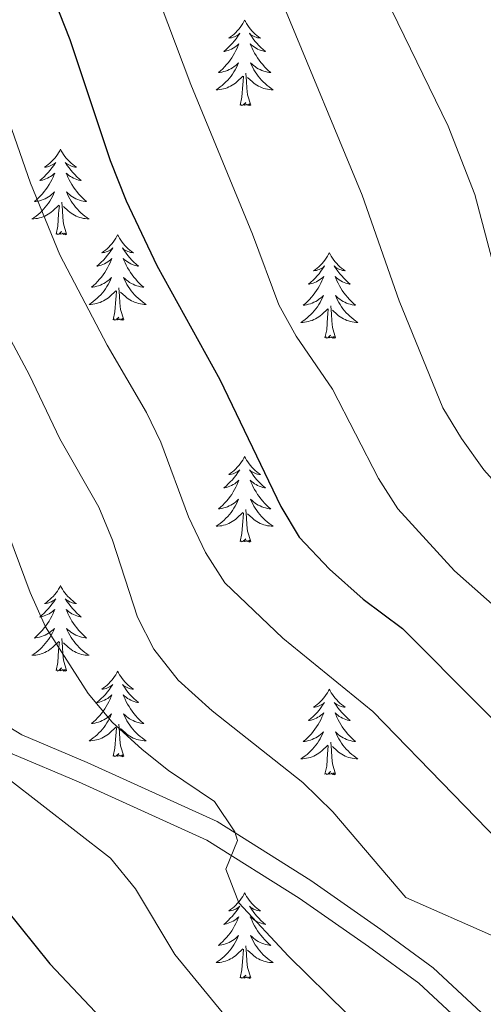
# Model space of a CAD drawing. Units: metres. Extents: x 624191 to 628699, y 703907 to 706957.
# Drawn here: x 625954 to 626019, y 704723 to 704860 of the extents above; entities that cross this region are included whole.
import ezdxf

# ---------------------------------------------------------------- set-up
doc = ezdxf.new("R2010")
doc.units = ezdxf.units.M
doc.header["$MEASUREMENT"] = 0
doc.linetypes.add('DGN Style 3', pattern=[78.89798, 56.3557, -22.54228])
for name, color, linetype, lineweight in [('Carátula', 7, 'Continuous', 0), ('Elementos auxiliares', 7, 'Continuous', 0), ('Entidades rústicas y varios', 7, 'Continuous', 0), ('Relieve y altimetría', 7, 'Continuous', 0), ('Viales y ferrocarril', 7, 'Continuous', 0)]:
    doc.layers.add(name, color=color, linetype=linetype, lineweight=lineweight)

msp = doc.modelspace()

# ---------------------------------------------------------------- linework, layer by layer
at = {"layer": 'Carátula', "color": 7, "linetype": 'Continuous', "lineweight": 0}
msp.add_3dface([(624244.935, 703906.748), (628699.193, 703987.771), (628645.177, 706957.292), (624190.919, 706876.268)], dxfattribs=at)
at = {"layer": 'Elementos auxiliares', "color": 250, "linetype": 'Continuous', "lineweight": 0}
msp.add_3dface([(625068.43, 706629.73), (628492.24, 706692.04), (628534.9, 704378.77), (625109.95, 704316.47)], dxfattribs=at)
at = {"layer": 'Entidades rústicas y varios', "color": 92, "linetype": 'Continuous', "lineweight": 0, "flags": 128}
for points in [[(625985.836, 704860.012), (625985.725, 704859.793), (625985.57, 704859.518), (625985.402, 704859.252), (625985.22, 704858.995), (625985.026, 704858.747), (625984.819, 704858.509), (625984.6, 704858.283), (625984.37, 704858.067), (625984.13, 704857.864), (625983.879, 704857.673), (625983.619, 704857.495), (625983.818, 704857.518), (625984.021, 704857.556), (625984.22, 704857.611), (625984.415, 704857.68), (625984.604, 704857.765), (625984.785, 704857.864), (625984.959, 704857.976), (625985.164, 704858.167), (625985.123, 704858.102), (625984.893, 704857.757), (625984.65, 704857.421), (625984.394, 704857.095), (625984.126, 704856.779), (625983.846, 704856.474), (625983.554, 704856.18), (625983.251, 704855.897), (625982.938, 704855.626), (625983.062, 704855.649), (625983.308, 704855.707), (625983.55, 704855.78), (625983.786, 704855.868), (625984.017, 704855.971), (625984.24, 704856.089), (625984.456, 704856.22), (625984.663, 704856.365), (625984.86, 704856.522), (625985.047, 704856.692), (625984.959, 704856.47), (625984.803, 704856.109), (625984.632, 704855.755), (625984.447, 704855.408), (625984.247, 704855.068), (625984.035, 704854.737), (625983.808, 704854.415), (625983.569, 704854.103), (625983.318, 704853.8), (625983.054, 704853.508), (625982.779, 704853.227), (625982.492, 704852.957), (625982.195, 704852.699), (625982.391, 704852.724), (625982.658, 704852.771), (625982.921, 704852.834), (625983.18, 704852.913), (625983.435, 704853.007), (625983.683, 704853.115), (625983.924, 704853.238), (625984.158, 704853.376), (625984.383, 704853.526), (625984.599, 704853.69), (625984.805, 704853.866), (625985, 704854.054), (625984.859, 704853.727), (625984.704, 704853.406), (625984.535, 704853.092), (625984.352, 704852.787), (625984.155, 704852.49), (625983.945, 704852.202), (625983.722, 704851.924), (625983.487, 704851.656), (625983.241, 704851.398), (625982.983, 704851.153), (625982.714, 704850.919), (625982.435, 704850.697), (625982.146, 704850.488), (625981.856, 704850.297), (625982.121, 704850.306), (625982.384, 704850.331), (625982.646, 704850.372), (625982.905, 704850.429), (625983.16, 704850.501), (625983.41, 704850.588), (625983.654, 704850.691), (625983.892, 704850.807), (625984.122, 704850.938), (625984.344, 704851.083), (625984.557, 704851.241), (625984.76, 704851.411), (625985.608, 704852.21)], [(625985.836, 704860.012), (625985.947, 704859.793), (625986.102, 704859.518), (625986.27, 704859.252), (625986.452, 704858.995), (625986.646, 704858.747), (625986.853, 704858.509), (625987.072, 704858.283), (625987.302, 704858.067), (625987.542, 704857.864), (625987.793, 704857.673), (625988.053, 704857.495), (625987.854, 704857.518), (625987.651, 704857.556), (625987.452, 704857.611), (625987.257, 704857.68), (625987.068, 704857.765), (625986.887, 704857.864), (625986.713, 704857.976), (625986.508, 704858.167), (625986.549, 704858.102), (625986.779, 704857.757), (625987.022, 704857.421), (625987.278, 704857.095), (625987.546, 704856.779), (625987.826, 704856.474), (625988.118, 704856.18), (625988.421, 704855.897), (625988.734, 704855.626), (625988.61, 704855.649), (625988.364, 704855.707), (625988.122, 704855.78), (625987.886, 704855.868), (625987.655, 704855.971), (625987.432, 704856.089), (625987.216, 704856.22), (625987.009, 704856.365), (625986.812, 704856.522), (625986.625, 704856.692), (625986.713, 704856.47), (625986.869, 704856.109), (625987.04, 704855.755), (625987.225, 704855.408), (625987.425, 704855.068), (625987.637, 704854.737), (625987.864, 704854.415), (625988.103, 704854.103), (625988.354, 704853.8), (625988.618, 704853.508), (625988.893, 704853.227), (625989.18, 704852.957), (625989.477, 704852.699), (625989.281, 704852.724), (625989.014, 704852.771), (625988.751, 704852.834), (625988.492, 704852.913), (625988.237, 704853.007), (625987.989, 704853.115), (625987.748, 704853.238), (625987.514, 704853.376), (625987.289, 704853.526), (625987.073, 704853.69), (625986.867, 704853.866), (625986.672, 704854.054), (625986.813, 704853.727), (625986.968, 704853.406), (625987.137, 704853.092), (625987.32, 704852.787), (625987.517, 704852.49), (625987.727, 704852.202), (625987.95, 704851.924), (625988.185, 704851.656), (625988.431, 704851.398), (625988.689, 704851.153), (625988.958, 704850.919), (625989.237, 704850.697), (625989.526, 704850.488), (625989.816, 704850.297), (625989.551, 704850.306), (625989.288, 704850.331), (625989.026, 704850.372), (625988.767, 704850.429), (625988.512, 704850.501), (625988.262, 704850.588), (625988.018, 704850.691), (625987.78, 704850.807), (625987.55, 704850.938), (625987.328, 704851.083), (625987.115, 704851.241), (625986.912, 704851.411), (625986.254, 704852.031)], [(625985.217, 704848.161), (625985.462, 704849.279), (625985.575, 704851.021), (625985.623, 704851.454), (625985.686, 704852.177)], [(625986.687, 704848.161), (625986.258, 704849.601), (625986.167, 704850.505), (625986.121, 704851.454), (625986.019, 704852.618)], [(625986.687, 704848.161), (625986.513, 704848.093), (625986.494, 704848.332), (625986.304, 704848.11), (625986.183, 704848.313), (625986.062, 704848.205), (625985.792, 704848.151), (625985.988, 704848.544), (625985.603, 704848.164), (625985.415, 704848.11), (625985.374, 704848.272), (625985.217, 704848.161)], [(625960.178, 704842.026), (625960.067, 704841.807), (625959.912, 704841.532), (625959.744, 704841.266), (625959.562, 704841.009), (625959.368, 704840.761), (625959.161, 704840.523), (625958.942, 704840.297), (625958.712, 704840.081), (625958.472, 704839.878), (625958.221, 704839.687), (625957.961, 704839.509), (625958.16, 704839.532), (625958.363, 704839.57), (625958.562, 704839.625), (625958.757, 704839.694), (625958.946, 704839.779), (625959.127, 704839.878), (625959.301, 704839.99), (625959.506, 704840.181), (625959.465, 704840.116), (625959.235, 704839.771), (625958.992, 704839.435), (625958.736, 704839.109), (625958.468, 704838.793), (625958.188, 704838.488), (625957.896, 704838.194), (625957.593, 704837.911), (625957.28, 704837.64), (625957.404, 704837.663), (625957.65, 704837.721), (625957.892, 704837.794), (625958.128, 704837.882), (625958.359, 704837.985), (625958.582, 704838.103), (625958.798, 704838.234), (625959.005, 704838.379), (625959.202, 704838.536), (625959.389, 704838.706), (625959.301, 704838.484), (625959.145, 704838.123), (625958.974, 704837.769), (625958.789, 704837.422), (625958.589, 704837.082), (625958.377, 704836.751), (625958.15, 704836.429), (625957.911, 704836.117), (625957.66, 704835.814), (625957.396, 704835.522), (625957.121, 704835.241), (625956.834, 704834.971), (625956.537, 704834.713), (625956.733, 704834.738), (625957, 704834.785), (625957.263, 704834.848), (625957.522, 704834.927), (625957.777, 704835.021), (625958.025, 704835.129), (625958.266, 704835.252), (625958.5, 704835.39), (625958.725, 704835.54), (625958.941, 704835.704), (625959.147, 704835.88), (625959.342, 704836.068), (625959.201, 704835.741), (625959.046, 704835.42), (625958.877, 704835.106), (625958.694, 704834.801), (625958.497, 704834.504), (625958.287, 704834.216), (625958.064, 704833.938), (625957.829, 704833.67), (625957.583, 704833.412), (625957.325, 704833.167), (625957.056, 704832.933), (625956.777, 704832.711), (625956.488, 704832.502), (625956.198, 704832.311), (625956.463, 704832.32), (625956.726, 704832.345), (625956.988, 704832.386), (625957.247, 704832.443), (625957.502, 704832.515), (625957.752, 704832.602), (625957.996, 704832.705), (625958.234, 704832.821), (625958.464, 704832.952), (625958.686, 704833.097), (625958.899, 704833.255), (625959.102, 704833.425), (625959.95, 704834.224)], [(625960.178, 704842.026), (625960.289, 704841.807), (625960.444, 704841.532), (625960.612, 704841.266), (625960.794, 704841.009), (625960.988, 704840.761), (625961.195, 704840.523), (625961.414, 704840.297), (625961.644, 704840.081), (625961.884, 704839.878), (625962.135, 704839.687), (625962.395, 704839.509), (625962.196, 704839.532), (625961.993, 704839.57), (625961.794, 704839.625), (625961.599, 704839.694), (625961.41, 704839.779), (625961.229, 704839.878), (625961.055, 704839.99), (625960.85, 704840.181), (625960.891, 704840.116), (625961.121, 704839.771), (625961.364, 704839.435), (625961.62, 704839.109), (625961.888, 704838.793), (625962.168, 704838.488), (625962.46, 704838.194), (625962.763, 704837.911), (625963.076, 704837.64), (625962.952, 704837.663), (625962.706, 704837.721), (625962.464, 704837.794), (625962.228, 704837.882), (625961.997, 704837.985), (625961.774, 704838.103), (625961.558, 704838.234), (625961.351, 704838.379), (625961.154, 704838.536), (625960.967, 704838.706), (625961.055, 704838.484), (625961.211, 704838.123), (625961.382, 704837.769), (625961.567, 704837.422), (625961.767, 704837.082), (625961.979, 704836.751), (625962.206, 704836.429), (625962.445, 704836.117), (625962.696, 704835.814), (625962.96, 704835.522), (625963.235, 704835.241), (625963.522, 704834.971), (625963.819, 704834.713), (625963.623, 704834.738), (625963.356, 704834.785), (625963.093, 704834.848), (625962.834, 704834.927), (625962.579, 704835.021), (625962.331, 704835.129), (625962.09, 704835.252), (625961.856, 704835.39), (625961.631, 704835.54), (625961.415, 704835.704), (625961.209, 704835.88), (625961.014, 704836.068), (625961.155, 704835.741), (625961.31, 704835.42), (625961.479, 704835.106), (625961.662, 704834.801), (625961.859, 704834.504), (625962.069, 704834.216), (625962.292, 704833.938), (625962.527, 704833.67), (625962.773, 704833.412), (625963.031, 704833.167), (625963.3, 704832.933), (625963.579, 704832.711), (625963.868, 704832.502), (625964.158, 704832.311), (625963.893, 704832.32), (625963.63, 704832.345), (625963.368, 704832.386), (625963.109, 704832.443), (625962.854, 704832.515), (625962.604, 704832.602), (625962.36, 704832.705), (625962.122, 704832.821), (625961.892, 704832.952), (625961.67, 704833.097), (625961.457, 704833.255), (625961.254, 704833.425), (625960.596, 704834.045)], [(625959.559, 704830.175), (625959.804, 704831.293), (625959.917, 704833.035), (625959.965, 704833.468), (625960.028, 704834.191)], [(625961.029, 704830.175), (625960.6, 704831.615), (625960.509, 704832.519), (625960.463, 704833.468), (625960.361, 704834.632)], [(625961.029, 704830.175), (625960.855, 704830.107), (625960.836, 704830.346), (625960.646, 704830.124), (625960.525, 704830.327), (625960.404, 704830.219), (625960.134, 704830.165), (625960.33, 704830.558), (625959.945, 704830.178), (625959.757, 704830.124), (625959.716, 704830.286), (625959.559, 704830.175)], [(625968.138, 704830.107), (625968.027, 704829.888), (625967.872, 704829.613), (625967.704, 704829.347), (625967.522, 704829.09), (625967.328, 704828.842), (625967.121, 704828.604), (625966.902, 704828.378), (625966.672, 704828.162), (625966.432, 704827.959), (625966.181, 704827.768), (625965.921, 704827.59), (625966.12, 704827.613), (625966.323, 704827.651), (625966.522, 704827.706), (625966.717, 704827.775), (625966.906, 704827.86), (625967.087, 704827.959), (625967.261, 704828.071), (625967.466, 704828.262), (625967.425, 704828.197), (625967.195, 704827.852), (625966.952, 704827.516), (625966.696, 704827.19), (625966.428, 704826.874), (625966.148, 704826.569), (625965.856, 704826.275), (625965.553, 704825.992), (625965.24, 704825.721), (625965.364, 704825.744), (625965.61, 704825.802), (625965.852, 704825.875), (625966.088, 704825.963), (625966.319, 704826.066), (625966.542, 704826.184), (625966.758, 704826.315), (625966.965, 704826.46), (625967.162, 704826.617), (625967.349, 704826.787), (625967.261, 704826.565), (625967.105, 704826.204), (625966.934, 704825.85), (625966.749, 704825.503), (625966.549, 704825.163), (625966.337, 704824.832), (625966.11, 704824.51), (625965.871, 704824.198), (625965.62, 704823.895), (625965.356, 704823.603), (625965.081, 704823.322), (625964.794, 704823.052), (625964.497, 704822.794), (625964.693, 704822.819), (625964.96, 704822.866), (625965.223, 704822.929), (625965.482, 704823.008), (625965.737, 704823.102), (625965.985, 704823.21), (625966.226, 704823.333), (625966.46, 704823.471), (625966.685, 704823.621), (625966.901, 704823.785), (625967.107, 704823.961), (625967.302, 704824.149), (625967.161, 704823.822), (625967.006, 704823.501), (625966.837, 704823.187), (625966.654, 704822.882), (625966.457, 704822.585), (625966.247, 704822.297), (625966.024, 704822.019), (625965.789, 704821.751), (625965.543, 704821.493), (625965.285, 704821.248), (625965.016, 704821.014), (625964.737, 704820.792), (625964.448, 704820.583), (625964.158, 704820.392), (625964.423, 704820.401), (625964.686, 704820.426), (625964.948, 704820.467), (625965.207, 704820.524), (625965.462, 704820.596), (625965.712, 704820.683), (625965.956, 704820.786), (625966.194, 704820.902), (625966.424, 704821.033), (625966.646, 704821.178), (625966.859, 704821.336), (625967.062, 704821.506), (625967.91, 704822.305)], [(625968.138, 704830.107), (625968.249, 704829.888), (625968.404, 704829.613), (625968.572, 704829.347), (625968.754, 704829.09), (625968.948, 704828.842), (625969.155, 704828.604), (625969.374, 704828.378), (625969.604, 704828.162), (625969.844, 704827.959), (625970.095, 704827.768), (625970.355, 704827.59), (625970.156, 704827.613), (625969.953, 704827.651), (625969.754, 704827.706), (625969.559, 704827.775), (625969.37, 704827.86), (625969.189, 704827.959), (625969.015, 704828.071), (625968.81, 704828.262), (625968.851, 704828.197), (625969.081, 704827.852), (625969.324, 704827.516), (625969.58, 704827.19), (625969.848, 704826.874), (625970.128, 704826.569), (625970.42, 704826.275), (625970.723, 704825.992), (625971.036, 704825.721), (625970.912, 704825.744), (625970.666, 704825.802), (625970.424, 704825.875), (625970.188, 704825.963), (625969.957, 704826.066), (625969.734, 704826.184), (625969.518, 704826.315), (625969.311, 704826.46), (625969.114, 704826.617), (625968.927, 704826.787), (625969.015, 704826.565), (625969.171, 704826.204), (625969.342, 704825.85), (625969.527, 704825.503), (625969.727, 704825.163), (625969.939, 704824.832), (625970.166, 704824.51), (625970.405, 704824.198), (625970.656, 704823.895), (625970.92, 704823.603), (625971.195, 704823.322), (625971.482, 704823.052), (625971.779, 704822.794), (625971.583, 704822.819), (625971.316, 704822.866), (625971.053, 704822.929), (625970.794, 704823.008), (625970.539, 704823.102), (625970.291, 704823.21), (625970.05, 704823.333), (625969.816, 704823.471), (625969.591, 704823.621), (625969.375, 704823.785), (625969.169, 704823.961), (625968.974, 704824.149), (625969.115, 704823.822), (625969.27, 704823.501), (625969.439, 704823.187), (625969.622, 704822.882), (625969.819, 704822.585), (625970.029, 704822.297), (625970.252, 704822.019), (625970.487, 704821.751), (625970.733, 704821.493), (625970.991, 704821.248), (625971.26, 704821.014), (625971.539, 704820.792), (625971.828, 704820.583), (625972.118, 704820.392), (625971.853, 704820.401), (625971.59, 704820.426), (625971.328, 704820.467), (625971.069, 704820.524), (625970.814, 704820.596), (625970.564, 704820.683), (625970.32, 704820.786), (625970.082, 704820.902), (625969.852, 704821.033), (625969.63, 704821.178), (625969.417, 704821.336), (625969.214, 704821.506), (625968.556, 704822.126)], [(625997.653, 704827.599), (625997.542, 704827.38), (625997.387, 704827.105), (625997.219, 704826.839), (625997.037, 704826.582), (625996.843, 704826.334), (625996.636, 704826.096), (625996.417, 704825.87), (625996.187, 704825.654), (625995.947, 704825.451), (625995.696, 704825.26), (625995.436, 704825.082), (625995.635, 704825.105), (625995.838, 704825.143), (625996.037, 704825.198), (625996.232, 704825.267), (625996.421, 704825.352), (625996.602, 704825.451), (625996.776, 704825.563), (625996.981, 704825.754), (625996.94, 704825.689), (625996.71, 704825.344), (625996.467, 704825.008), (625996.211, 704824.682), (625995.943, 704824.366), (625995.663, 704824.061), (625995.371, 704823.767), (625995.068, 704823.484), (625994.755, 704823.213), (625994.879, 704823.236), (625995.125, 704823.294), (625995.367, 704823.367), (625995.603, 704823.455), (625995.834, 704823.558), (625996.057, 704823.676), (625996.273, 704823.807), (625996.48, 704823.952), (625996.677, 704824.109), (625996.864, 704824.279), (625996.776, 704824.057), (625996.62, 704823.696), (625996.449, 704823.342), (625996.264, 704822.995), (625996.064, 704822.655), (625995.852, 704822.324), (625995.625, 704822.002), (625995.386, 704821.69), (625995.135, 704821.387), (625994.871, 704821.095), (625994.596, 704820.814), (625994.309, 704820.544), (625994.012, 704820.286), (625994.208, 704820.311), (625994.475, 704820.358), (625994.738, 704820.421), (625994.997, 704820.5), (625995.252, 704820.594), (625995.5, 704820.702), (625995.741, 704820.825), (625995.975, 704820.963), (625996.2, 704821.113), (625996.416, 704821.277), (625996.622, 704821.453), (625996.817, 704821.641), (625996.676, 704821.314), (625996.521, 704820.993), (625996.352, 704820.679), (625996.169, 704820.374), (625995.972, 704820.077), (625995.762, 704819.789), (625995.539, 704819.511), (625995.304, 704819.243), (625995.058, 704818.985), (625994.8, 704818.74), (625994.531, 704818.506), (625994.252, 704818.284), (625993.963, 704818.075), (625993.673, 704817.884), (625993.938, 704817.893), (625994.201, 704817.918), (625994.463, 704817.959), (625994.722, 704818.016), (625994.977, 704818.088), (625995.227, 704818.175), (625995.471, 704818.278), (625995.709, 704818.394), (625995.939, 704818.525), (625996.161, 704818.67), (625996.374, 704818.828), (625996.577, 704818.998), (625997.425, 704819.797)], [(625997.653, 704827.599), (625997.764, 704827.38), (625997.919, 704827.105), (625998.087, 704826.839), (625998.269, 704826.582), (625998.463, 704826.334), (625998.67, 704826.096), (625998.889, 704825.87), (625999.119, 704825.654), (625999.359, 704825.451), (625999.61, 704825.26), (625999.87, 704825.082), (625999.671, 704825.105), (625999.468, 704825.143), (625999.269, 704825.198), (625999.074, 704825.267), (625998.885, 704825.352), (625998.704, 704825.451), (625998.53, 704825.563), (625998.325, 704825.754), (625998.366, 704825.689), (625998.596, 704825.344), (625998.839, 704825.008), (625999.095, 704824.682), (625999.363, 704824.366), (625999.643, 704824.061), (625999.935, 704823.767), (626000.238, 704823.484), (626000.551, 704823.213), (626000.427, 704823.236), (626000.181, 704823.294), (625999.939, 704823.367), (625999.703, 704823.455), (625999.472, 704823.558), (625999.249, 704823.676), (625999.033, 704823.807), (625998.826, 704823.952), (625998.629, 704824.109), (625998.442, 704824.279), (625998.53, 704824.057), (625998.686, 704823.696), (625998.857, 704823.342), (625999.042, 704822.995), (625999.242, 704822.655), (625999.454, 704822.324), (625999.681, 704822.002), (625999.92, 704821.69), (626000.171, 704821.387), (626000.435, 704821.095), (626000.71, 704820.814), (626000.997, 704820.544), (626001.294, 704820.286), (626001.098, 704820.311), (626000.831, 704820.358), (626000.568, 704820.421), (626000.309, 704820.5), (626000.054, 704820.594), (625999.806, 704820.702), (625999.565, 704820.825), (625999.331, 704820.963), (625999.106, 704821.113), (625998.89, 704821.277), (625998.684, 704821.453), (625998.489, 704821.641), (625998.63, 704821.314), (625998.785, 704820.993), (625998.954, 704820.679), (625999.137, 704820.374), (625999.334, 704820.077), (625999.544, 704819.789), (625999.767, 704819.511), (626000.002, 704819.243), (626000.248, 704818.985), (626000.506, 704818.74), (626000.775, 704818.506), (626001.054, 704818.284), (626001.343, 704818.075), (626001.633, 704817.884), (626001.368, 704817.893), (626001.105, 704817.918), (626000.843, 704817.959), (626000.584, 704818.016), (626000.329, 704818.088), (626000.079, 704818.175), (625999.835, 704818.278), (625999.597, 704818.394), (625999.367, 704818.525), (625999.145, 704818.67), (625998.932, 704818.828), (625998.729, 704818.998), (625998.071, 704819.618)], [(625967.519, 704818.256), (625967.764, 704819.374), (625967.877, 704821.116), (625967.925, 704821.549), (625967.988, 704822.272)], [(625968.989, 704818.256), (625968.56, 704819.696), (625968.469, 704820.6), (625968.423, 704821.549), (625968.321, 704822.713)], [(625997.034, 704815.748), (625997.279, 704816.866), (625997.392, 704818.608), (625997.44, 704819.041), (625997.503, 704819.764)], [(625998.504, 704815.748), (625998.075, 704817.188), (625997.984, 704818.092), (625997.938, 704819.041), (625997.836, 704820.205)], [(625968.989, 704818.256), (625968.815, 704818.188), (625968.796, 704818.427), (625968.606, 704818.205), (625968.485, 704818.408), (625968.364, 704818.3), (625968.094, 704818.246), (625968.29, 704818.639), (625967.905, 704818.259), (625967.717, 704818.205), (625967.676, 704818.367), (625967.519, 704818.256)], [(625998.504, 704815.748), (625998.33, 704815.68), (625998.311, 704815.919), (625998.121, 704815.697), (625998, 704815.9), (625997.879, 704815.792), (625997.609, 704815.738), (625997.805, 704816.131), (625997.42, 704815.751), (625997.232, 704815.697), (625997.191, 704815.859), (625997.034, 704815.748)], [(625985.836, 704799.214), (625985.725, 704798.995), (625985.57, 704798.72), (625985.402, 704798.454), (625985.22, 704798.197), (625985.026, 704797.949), (625984.819, 704797.711), (625984.6, 704797.485), (625984.37, 704797.269), (625984.13, 704797.066), (625983.879, 704796.875), (625983.619, 704796.697), (625983.818, 704796.72), (625984.021, 704796.758), (625984.22, 704796.813), (625984.415, 704796.882), (625984.604, 704796.967), (625984.785, 704797.066), (625984.959, 704797.178), (625985.164, 704797.369), (625985.123, 704797.304), (625984.893, 704796.959), (625984.65, 704796.623), (625984.394, 704796.297), (625984.126, 704795.981), (625983.846, 704795.676), (625983.554, 704795.382), (625983.251, 704795.099), (625982.938, 704794.828), (625983.062, 704794.851), (625983.308, 704794.909), (625983.55, 704794.982), (625983.786, 704795.07), (625984.017, 704795.173), (625984.24, 704795.291), (625984.456, 704795.422), (625984.663, 704795.567), (625984.86, 704795.724), (625985.047, 704795.894), (625984.959, 704795.672), (625984.803, 704795.311), (625984.632, 704794.957), (625984.447, 704794.61), (625984.247, 704794.27), (625984.035, 704793.939), (625983.808, 704793.617), (625983.569, 704793.305), (625983.318, 704793.002), (625983.054, 704792.71), (625982.779, 704792.429), (625982.492, 704792.159), (625982.195, 704791.901), (625982.391, 704791.926), (625982.658, 704791.973), (625982.921, 704792.036), (625983.18, 704792.115), (625983.435, 704792.209), (625983.683, 704792.317), (625983.924, 704792.44), (625984.158, 704792.578), (625984.383, 704792.728), (625984.599, 704792.892), (625984.805, 704793.068), (625985, 704793.256), (625984.859, 704792.929), (625984.704, 704792.608), (625984.535, 704792.294), (625984.352, 704791.989), (625984.155, 704791.692), (625983.945, 704791.404), (625983.722, 704791.126), (625983.487, 704790.858), (625983.241, 704790.6), (625982.983, 704790.355), (625982.714, 704790.121), (625982.435, 704789.899), (625982.146, 704789.69), (625981.856, 704789.499), (625982.121, 704789.508), (625982.384, 704789.533), (625982.646, 704789.574), (625982.905, 704789.631), (625983.16, 704789.703), (625983.41, 704789.79), (625983.654, 704789.893), (625983.892, 704790.009), (625984.122, 704790.14), (625984.344, 704790.285), (625984.557, 704790.443), (625984.76, 704790.613), (625985.608, 704791.412)], [(625985.836, 704799.214), (625985.947, 704798.995), (625986.102, 704798.72), (625986.27, 704798.454), (625986.452, 704798.197), (625986.646, 704797.949), (625986.853, 704797.711), (625987.072, 704797.485), (625987.302, 704797.269), (625987.542, 704797.066), (625987.793, 704796.875), (625988.053, 704796.697), (625987.854, 704796.72), (625987.651, 704796.758), (625987.452, 704796.813), (625987.257, 704796.882), (625987.068, 704796.967), (625986.887, 704797.066), (625986.713, 704797.178), (625986.508, 704797.369), (625986.549, 704797.304), (625986.779, 704796.959), (625987.022, 704796.623), (625987.278, 704796.297), (625987.546, 704795.981), (625987.826, 704795.676), (625988.118, 704795.382), (625988.421, 704795.099), (625988.734, 704794.828), (625988.61, 704794.851), (625988.364, 704794.909), (625988.122, 704794.982), (625987.886, 704795.07), (625987.655, 704795.173), (625987.432, 704795.291), (625987.216, 704795.422), (625987.009, 704795.567), (625986.812, 704795.724), (625986.625, 704795.894), (625986.713, 704795.672), (625986.869, 704795.311), (625987.04, 704794.957), (625987.225, 704794.61), (625987.425, 704794.27), (625987.637, 704793.939), (625987.864, 704793.617), (625988.103, 704793.305), (625988.354, 704793.002), (625988.618, 704792.71), (625988.893, 704792.429), (625989.18, 704792.159), (625989.477, 704791.901), (625989.281, 704791.926), (625989.014, 704791.973), (625988.751, 704792.036), (625988.492, 704792.115), (625988.237, 704792.209), (625987.989, 704792.317), (625987.748, 704792.44), (625987.514, 704792.578), (625987.289, 704792.728), (625987.073, 704792.892), (625986.867, 704793.068), (625986.672, 704793.256), (625986.813, 704792.929), (625986.968, 704792.608), (625987.137, 704792.294), (625987.32, 704791.989), (625987.517, 704791.692), (625987.727, 704791.404), (625987.95, 704791.126), (625988.185, 704790.858), (625988.431, 704790.6), (625988.689, 704790.355), (625988.958, 704790.121), (625989.237, 704789.899), (625989.526, 704789.69), (625989.816, 704789.499), (625989.551, 704789.508), (625989.288, 704789.533), (625989.026, 704789.574), (625988.767, 704789.631), (625988.512, 704789.703), (625988.262, 704789.79), (625988.018, 704789.893), (625987.78, 704790.009), (625987.55, 704790.14), (625987.328, 704790.285), (625987.115, 704790.443), (625986.912, 704790.613), (625986.254, 704791.233)], [(625986.687, 704787.363), (625986.258, 704788.803), (625986.167, 704789.707), (625986.121, 704790.656), (625986.019, 704791.82)], [(625985.217, 704787.363), (625985.462, 704788.481), (625985.575, 704790.223), (625985.623, 704790.656), (625985.686, 704791.379)], [(625986.687, 704787.363), (625986.513, 704787.295), (625986.494, 704787.534), (625986.304, 704787.312), (625986.183, 704787.515), (625986.062, 704787.407), (625985.792, 704787.353), (625985.988, 704787.746), (625985.603, 704787.366), (625985.415, 704787.312), (625985.374, 704787.474), (625985.217, 704787.363)], [(625960.178, 704781.228), (625960.067, 704781.009), (625959.912, 704780.734), (625959.744, 704780.468), (625959.562, 704780.211), (625959.368, 704779.963), (625959.161, 704779.725), (625958.942, 704779.499), (625958.712, 704779.283), (625958.472, 704779.08), (625958.221, 704778.889), (625957.961, 704778.711), (625958.16, 704778.734), (625958.363, 704778.772), (625958.562, 704778.827), (625958.757, 704778.896), (625958.946, 704778.981), (625959.127, 704779.08), (625959.301, 704779.192), (625959.506, 704779.383), (625959.465, 704779.318), (625959.235, 704778.973), (625958.992, 704778.637), (625958.736, 704778.311), (625958.468, 704777.995), (625958.188, 704777.69), (625957.896, 704777.396), (625957.593, 704777.113), (625957.28, 704776.842), (625957.404, 704776.865), (625957.65, 704776.923), (625957.892, 704776.996), (625958.128, 704777.084), (625958.359, 704777.187), (625958.582, 704777.305), (625958.798, 704777.436), (625959.005, 704777.581), (625959.202, 704777.738), (625959.389, 704777.908), (625959.301, 704777.686), (625959.145, 704777.325), (625958.974, 704776.971), (625958.789, 704776.624), (625958.589, 704776.284), (625958.377, 704775.953), (625958.15, 704775.631), (625957.911, 704775.319), (625957.66, 704775.016), (625957.396, 704774.724), (625957.121, 704774.443), (625956.834, 704774.173), (625956.537, 704773.915), (625956.733, 704773.94), (625957, 704773.987), (625957.263, 704774.05), (625957.522, 704774.129), (625957.777, 704774.223), (625958.025, 704774.331), (625958.266, 704774.454), (625958.5, 704774.592), (625958.725, 704774.742), (625958.941, 704774.906), (625959.147, 704775.082), (625959.342, 704775.27), (625959.201, 704774.943), (625959.046, 704774.622), (625958.877, 704774.308), (625958.694, 704774.003), (625958.497, 704773.706), (625958.287, 704773.418), (625958.064, 704773.14), (625957.829, 704772.872), (625957.583, 704772.614), (625957.325, 704772.369), (625957.056, 704772.135), (625956.777, 704771.913), (625956.488, 704771.704), (625956.198, 704771.513), (625956.463, 704771.522), (625956.726, 704771.547), (625956.988, 704771.588), (625957.247, 704771.645), (625957.502, 704771.717), (625957.752, 704771.804), (625957.996, 704771.907), (625958.234, 704772.023), (625958.464, 704772.154), (625958.686, 704772.299), (625958.899, 704772.457), (625959.102, 704772.627), (625959.95, 704773.426)], [(625960.178, 704781.228), (625960.289, 704781.009), (625960.444, 704780.734), (625960.612, 704780.468), (625960.794, 704780.211), (625960.988, 704779.963), (625961.195, 704779.725), (625961.414, 704779.499), (625961.644, 704779.283), (625961.884, 704779.08), (625962.135, 704778.889), (625962.395, 704778.711), (625962.196, 704778.734), (625961.993, 704778.772), (625961.794, 704778.827), (625961.599, 704778.896), (625961.41, 704778.981), (625961.229, 704779.08), (625961.055, 704779.192), (625960.85, 704779.383), (625960.891, 704779.318), (625961.121, 704778.973), (625961.364, 704778.637), (625961.62, 704778.311), (625961.888, 704777.995), (625962.168, 704777.69), (625962.46, 704777.396), (625962.763, 704777.113), (625963.076, 704776.842), (625962.952, 704776.865), (625962.706, 704776.923), (625962.464, 704776.996), (625962.228, 704777.084), (625961.997, 704777.187), (625961.774, 704777.305), (625961.558, 704777.436), (625961.351, 704777.581), (625961.154, 704777.738), (625960.967, 704777.908), (625961.055, 704777.686), (625961.211, 704777.325), (625961.382, 704776.971), (625961.567, 704776.624), (625961.767, 704776.284), (625961.979, 704775.953), (625962.206, 704775.631), (625962.445, 704775.319), (625962.696, 704775.016), (625962.96, 704774.724), (625963.235, 704774.443), (625963.522, 704774.173), (625963.819, 704773.915), (625963.623, 704773.94), (625963.356, 704773.987), (625963.093, 704774.05), (625962.834, 704774.129), (625962.579, 704774.223), (625962.331, 704774.331), (625962.09, 704774.454), (625961.856, 704774.592), (625961.631, 704774.742), (625961.415, 704774.906), (625961.209, 704775.082), (625961.014, 704775.27), (625961.155, 704774.943), (625961.31, 704774.622), (625961.479, 704774.308), (625961.662, 704774.003), (625961.859, 704773.706), (625962.069, 704773.418), (625962.292, 704773.14), (625962.527, 704772.872), (625962.773, 704772.614), (625963.031, 704772.369), (625963.3, 704772.135), (625963.579, 704771.913), (625963.868, 704771.704), (625964.158, 704771.513), (625963.893, 704771.522), (625963.63, 704771.547), (625963.368, 704771.588), (625963.109, 704771.645), (625962.854, 704771.717), (625962.604, 704771.804), (625962.36, 704771.907), (625962.122, 704772.023), (625961.892, 704772.154), (625961.67, 704772.299), (625961.457, 704772.457), (625961.254, 704772.627), (625960.596, 704773.247)], [(625961.029, 704769.377), (625960.6, 704770.817), (625960.509, 704771.721), (625960.463, 704772.67), (625960.361, 704773.834)], [(625959.559, 704769.377), (625959.804, 704770.495), (625959.917, 704772.237), (625959.965, 704772.67), (625960.028, 704773.393)], [(625961.029, 704769.377), (625960.855, 704769.309), (625960.836, 704769.548), (625960.646, 704769.326), (625960.525, 704769.529), (625960.404, 704769.421), (625960.134, 704769.367), (625960.33, 704769.76), (625959.945, 704769.38), (625959.757, 704769.326), (625959.716, 704769.488), (625959.559, 704769.377)], [(625968.138, 704769.309), (625968.027, 704769.09), (625967.872, 704768.815), (625967.704, 704768.549), (625967.522, 704768.292), (625967.328, 704768.044), (625967.121, 704767.806), (625966.902, 704767.58), (625966.672, 704767.364), (625966.432, 704767.161), (625966.181, 704766.97), (625965.921, 704766.792), (625966.12, 704766.815), (625966.323, 704766.853), (625966.522, 704766.908), (625966.717, 704766.977), (625966.906, 704767.062), (625967.087, 704767.161), (625967.261, 704767.273), (625967.466, 704767.464), (625967.425, 704767.399), (625967.195, 704767.054), (625966.952, 704766.718), (625966.696, 704766.392), (625966.428, 704766.076), (625966.148, 704765.771), (625965.856, 704765.477), (625965.553, 704765.194), (625965.24, 704764.923), (625965.364, 704764.946), (625965.61, 704765.004), (625965.852, 704765.077), (625966.088, 704765.165), (625966.319, 704765.268), (625966.542, 704765.386), (625966.758, 704765.517), (625966.965, 704765.662), (625967.162, 704765.819), (625967.349, 704765.989), (625967.261, 704765.767), (625967.105, 704765.406), (625966.934, 704765.052), (625966.749, 704764.705), (625966.549, 704764.365), (625966.337, 704764.034), (625966.11, 704763.712), (625965.871, 704763.4), (625965.62, 704763.097), (625965.356, 704762.805), (625965.081, 704762.524), (625964.794, 704762.254), (625964.497, 704761.996), (625964.693, 704762.021), (625964.96, 704762.068), (625965.223, 704762.131), (625965.482, 704762.21), (625965.737, 704762.304), (625965.985, 704762.412), (625966.226, 704762.535), (625966.46, 704762.673), (625966.685, 704762.823), (625966.901, 704762.987), (625967.107, 704763.163), (625967.302, 704763.351), (625967.161, 704763.024), (625967.006, 704762.703), (625966.837, 704762.389), (625966.654, 704762.084), (625966.457, 704761.787), (625966.247, 704761.499), (625966.024, 704761.221), (625965.789, 704760.953), (625965.543, 704760.695), (625965.285, 704760.45), (625965.016, 704760.216), (625964.737, 704759.994), (625964.448, 704759.785), (625964.158, 704759.594), (625964.423, 704759.603), (625964.686, 704759.628), (625964.948, 704759.669), (625965.207, 704759.726), (625965.462, 704759.798), (625965.712, 704759.885), (625965.956, 704759.988), (625966.194, 704760.104), (625966.424, 704760.235), (625966.646, 704760.38), (625966.859, 704760.538), (625967.062, 704760.708), (625967.91, 704761.507)], [(625968.138, 704769.309), (625968.249, 704769.09), (625968.404, 704768.815), (625968.572, 704768.549), (625968.754, 704768.292), (625968.948, 704768.044), (625969.155, 704767.806), (625969.374, 704767.58), (625969.604, 704767.364), (625969.844, 704767.161), (625970.095, 704766.97), (625970.355, 704766.792), (625970.156, 704766.815), (625969.953, 704766.853), (625969.754, 704766.908), (625969.559, 704766.977), (625969.37, 704767.062), (625969.189, 704767.161), (625969.015, 704767.273), (625968.81, 704767.464), (625968.851, 704767.399), (625969.081, 704767.054), (625969.324, 704766.718), (625969.58, 704766.392), (625969.848, 704766.076), (625970.128, 704765.771), (625970.42, 704765.477), (625970.723, 704765.194), (625971.036, 704764.923), (625970.912, 704764.946), (625970.666, 704765.004), (625970.424, 704765.077), (625970.188, 704765.165), (625969.957, 704765.268), (625969.734, 704765.386), (625969.518, 704765.517), (625969.311, 704765.662), (625969.114, 704765.819), (625968.927, 704765.989), (625969.015, 704765.767), (625969.171, 704765.406), (625969.342, 704765.052), (625969.527, 704764.705), (625969.727, 704764.365), (625969.939, 704764.034), (625970.166, 704763.712), (625970.405, 704763.4), (625970.656, 704763.097), (625970.92, 704762.805), (625971.195, 704762.524), (625971.482, 704762.254), (625971.779, 704761.996), (625971.583, 704762.021), (625971.316, 704762.068), (625971.053, 704762.131), (625970.794, 704762.21), (625970.539, 704762.304), (625970.291, 704762.412), (625970.05, 704762.535), (625969.816, 704762.673), (625969.591, 704762.823), (625969.375, 704762.987), (625969.169, 704763.163), (625968.974, 704763.351), (625969.115, 704763.024), (625969.27, 704762.703), (625969.439, 704762.389), (625969.622, 704762.084), (625969.819, 704761.787), (625970.029, 704761.499), (625970.252, 704761.221), (625970.487, 704760.953), (625970.733, 704760.695), (625970.991, 704760.45), (625971.26, 704760.216), (625971.539, 704759.994), (625971.828, 704759.785), (625972.118, 704759.594), (625971.853, 704759.603), (625971.59, 704759.628), (625971.328, 704759.669), (625971.069, 704759.726), (625970.814, 704759.798), (625970.564, 704759.885), (625970.32, 704759.988), (625970.082, 704760.104), (625969.852, 704760.235), (625969.63, 704760.38), (625969.417, 704760.538), (625969.214, 704760.708), (625968.556, 704761.328)], [(625997.653, 704766.801), (625997.542, 704766.582), (625997.387, 704766.307), (625997.219, 704766.041), (625997.037, 704765.784), (625996.843, 704765.536), (625996.636, 704765.298), (625996.417, 704765.072), (625996.187, 704764.856), (625995.947, 704764.653), (625995.696, 704764.462), (625995.436, 704764.284), (625995.635, 704764.307), (625995.838, 704764.345), (625996.037, 704764.4), (625996.232, 704764.469), (625996.421, 704764.554), (625996.602, 704764.653), (625996.776, 704764.765), (625996.981, 704764.956), (625996.94, 704764.891), (625996.71, 704764.546), (625996.467, 704764.21), (625996.211, 704763.884), (625995.943, 704763.568), (625995.663, 704763.263), (625995.371, 704762.969), (625995.068, 704762.686), (625994.755, 704762.415), (625994.879, 704762.438), (625995.125, 704762.496), (625995.367, 704762.569), (625995.603, 704762.657), (625995.834, 704762.76), (625996.057, 704762.878), (625996.273, 704763.009), (625996.48, 704763.154), (625996.677, 704763.311), (625996.864, 704763.481), (625996.776, 704763.259), (625996.62, 704762.898), (625996.449, 704762.544), (625996.264, 704762.197), (625996.064, 704761.857), (625995.852, 704761.526), (625995.625, 704761.204), (625995.386, 704760.892), (625995.135, 704760.589), (625994.871, 704760.297), (625994.596, 704760.016), (625994.309, 704759.746), (625994.012, 704759.488), (625994.208, 704759.513), (625994.475, 704759.56), (625994.738, 704759.623), (625994.997, 704759.702), (625995.252, 704759.796), (625995.5, 704759.904), (625995.741, 704760.027), (625995.975, 704760.165), (625996.2, 704760.315), (625996.416, 704760.479), (625996.622, 704760.655), (625996.817, 704760.843), (625996.676, 704760.516), (625996.521, 704760.195), (625996.352, 704759.881), (625996.169, 704759.576), (625995.972, 704759.279), (625995.762, 704758.991), (625995.539, 704758.713), (625995.304, 704758.445), (625995.058, 704758.187), (625994.8, 704757.942), (625994.531, 704757.708), (625994.252, 704757.486), (625993.963, 704757.277), (625993.673, 704757.086), (625993.938, 704757.095), (625994.201, 704757.12), (625994.463, 704757.161), (625994.722, 704757.218), (625994.977, 704757.29), (625995.227, 704757.377), (625995.471, 704757.48), (625995.709, 704757.596), (625995.939, 704757.727), (625996.161, 704757.872), (625996.374, 704758.03), (625996.577, 704758.2), (625997.425, 704758.999)], [(625997.653, 704766.801), (625997.764, 704766.582), (625997.919, 704766.307), (625998.087, 704766.041), (625998.269, 704765.784), (625998.463, 704765.536), (625998.67, 704765.298), (625998.889, 704765.072), (625999.119, 704764.856), (625999.359, 704764.653), (625999.61, 704764.462), (625999.87, 704764.284), (625999.671, 704764.307), (625999.468, 704764.345), (625999.269, 704764.4), (625999.074, 704764.469), (625998.885, 704764.554), (625998.704, 704764.653), (625998.53, 704764.765), (625998.325, 704764.956), (625998.366, 704764.891), (625998.596, 704764.546), (625998.839, 704764.21), (625999.095, 704763.884), (625999.363, 704763.568), (625999.643, 704763.263), (625999.935, 704762.969), (626000.238, 704762.686), (626000.551, 704762.415), (626000.427, 704762.438), (626000.181, 704762.496), (625999.939, 704762.569), (625999.703, 704762.657), (625999.472, 704762.76), (625999.249, 704762.878), (625999.033, 704763.009), (625998.826, 704763.154), (625998.629, 704763.311), (625998.442, 704763.481), (625998.53, 704763.259), (625998.686, 704762.898), (625998.857, 704762.544), (625999.042, 704762.197), (625999.242, 704761.857), (625999.454, 704761.526), (625999.681, 704761.204), (625999.92, 704760.892), (626000.171, 704760.589), (626000.435, 704760.297), (626000.71, 704760.016), (626000.997, 704759.746), (626001.294, 704759.488), (626001.098, 704759.513), (626000.831, 704759.56), (626000.568, 704759.623), (626000.309, 704759.702), (626000.054, 704759.796), (625999.806, 704759.904), (625999.565, 704760.027), (625999.331, 704760.165), (625999.106, 704760.315), (625998.89, 704760.479), (625998.684, 704760.655), (625998.489, 704760.843), (625998.63, 704760.516), (625998.785, 704760.195), (625998.954, 704759.881), (625999.137, 704759.576), (625999.334, 704759.279), (625999.544, 704758.991), (625999.767, 704758.713), (626000.002, 704758.445), (626000.248, 704758.187), (626000.506, 704757.942), (626000.775, 704757.708), (626001.054, 704757.486), (626001.343, 704757.277), (626001.633, 704757.086), (626001.368, 704757.095), (626001.105, 704757.12), (626000.843, 704757.161), (626000.584, 704757.218), (626000.329, 704757.29), (626000.079, 704757.377), (625999.835, 704757.48), (625999.597, 704757.596), (625999.367, 704757.727), (625999.145, 704757.872), (625998.932, 704758.03), (625998.729, 704758.2), (625998.071, 704758.82)], [(625967.519, 704757.458), (625967.764, 704758.576), (625967.877, 704760.318), (625967.925, 704760.751), (625967.988, 704761.474)], [(625968.989, 704757.458), (625968.56, 704758.898), (625968.469, 704759.802), (625968.423, 704760.751), (625968.321, 704761.915)], [(625997.034, 704754.95), (625997.279, 704756.068), (625997.392, 704757.81), (625997.44, 704758.243), (625997.503, 704758.966)], [(625998.504, 704754.95), (625998.075, 704756.39), (625997.984, 704757.294), (625997.938, 704758.243), (625997.836, 704759.407)], [(625968.989, 704757.458), (625968.815, 704757.39), (625968.796, 704757.629), (625968.606, 704757.407), (625968.485, 704757.61), (625968.364, 704757.502), (625968.094, 704757.448), (625968.29, 704757.841), (625967.905, 704757.461), (625967.717, 704757.407), (625967.676, 704757.569), (625967.519, 704757.458)], [(625998.504, 704754.95), (625998.33, 704754.882), (625998.311, 704755.121), (625998.121, 704754.899), (625998, 704755.102), (625997.879, 704754.994), (625997.609, 704754.94), (625997.805, 704755.333), (625997.42, 704754.953), (625997.232, 704754.899), (625997.191, 704755.061), (625997.034, 704754.95)], [(625985.836, 704738.416), (625985.725, 704738.197), (625985.57, 704737.922), (625985.402, 704737.656), (625985.22, 704737.399), (625985.026, 704737.151), (625984.819, 704736.913), (625984.6, 704736.687), (625984.37, 704736.471), (625984.13, 704736.268), (625983.879, 704736.077), (625983.619, 704735.899), (625983.818, 704735.922), (625984.021, 704735.96), (625984.22, 704736.015), (625984.415, 704736.084), (625984.604, 704736.169), (625984.785, 704736.268), (625984.959, 704736.38), (625985.164, 704736.571), (625985.123, 704736.506), (625984.893, 704736.161), (625984.65, 704735.825), (625984.394, 704735.499), (625984.126, 704735.183), (625983.846, 704734.878), (625983.554, 704734.584), (625983.251, 704734.301), (625982.938, 704734.03), (625983.062, 704734.053), (625983.308, 704734.111), (625983.55, 704734.184), (625983.786, 704734.272), (625984.017, 704734.375), (625984.24, 704734.493), (625984.456, 704734.624), (625984.663, 704734.769), (625984.86, 704734.926), (625985.047, 704735.096), (625984.959, 704734.874), (625984.803, 704734.513), (625984.632, 704734.159), (625984.447, 704733.812), (625984.247, 704733.472), (625984.035, 704733.141), (625983.808, 704732.819), (625983.569, 704732.507), (625983.318, 704732.204), (625983.054, 704731.912), (625982.779, 704731.631), (625982.492, 704731.361), (625982.195, 704731.103), (625982.391, 704731.128), (625982.658, 704731.175), (625982.921, 704731.238), (625983.18, 704731.317), (625983.435, 704731.411), (625983.683, 704731.519), (625983.924, 704731.642), (625984.158, 704731.78), (625984.383, 704731.93), (625984.599, 704732.094), (625984.805, 704732.27), (625985, 704732.458), (625984.859, 704732.131), (625984.704, 704731.81), (625984.535, 704731.496), (625984.352, 704731.191), (625984.155, 704730.894), (625983.945, 704730.606), (625983.722, 704730.328), (625983.487, 704730.06), (625983.241, 704729.802), (625982.983, 704729.557), (625982.714, 704729.323), (625982.435, 704729.101), (625982.146, 704728.892), (625981.856, 704728.701), (625982.121, 704728.71), (625982.384, 704728.735), (625982.646, 704728.776), (625982.905, 704728.833), (625983.16, 704728.905), (625983.41, 704728.992), (625983.654, 704729.095), (625983.892, 704729.211), (625984.122, 704729.342), (625984.344, 704729.487), (625984.557, 704729.645), (625984.76, 704729.815), (625985.608, 704730.614)], [(625985.836, 704738.416), (625985.947, 704738.197), (625986.102, 704737.922), (625986.27, 704737.656), (625986.452, 704737.399), (625986.646, 704737.151), (625986.853, 704736.913), (625987.072, 704736.687), (625987.302, 704736.471), (625987.542, 704736.268), (625987.793, 704736.077), (625988.053, 704735.899), (625987.854, 704735.922), (625987.651, 704735.96), (625987.452, 704736.015), (625987.257, 704736.084), (625987.068, 704736.169), (625986.887, 704736.268), (625986.713, 704736.38), (625986.508, 704736.571), (625986.549, 704736.506), (625986.779, 704736.161), (625987.022, 704735.825), (625987.278, 704735.499), (625987.546, 704735.183), (625987.826, 704734.878), (625988.118, 704734.584), (625988.421, 704734.301), (625988.734, 704734.03), (625988.61, 704734.053), (625988.364, 704734.111), (625988.122, 704734.184), (625987.886, 704734.272), (625987.655, 704734.375), (625987.432, 704734.493), (625987.216, 704734.624), (625987.009, 704734.769), (625986.812, 704734.926), (625986.625, 704735.096), (625986.713, 704734.874), (625986.869, 704734.513), (625987.04, 704734.159), (625987.225, 704733.812), (625987.425, 704733.472), (625987.637, 704733.141), (625987.864, 704732.819), (625988.103, 704732.507), (625988.354, 704732.204), (625988.618, 704731.912), (625988.893, 704731.631), (625989.18, 704731.361), (625989.477, 704731.103), (625989.281, 704731.128), (625989.014, 704731.175), (625988.751, 704731.238), (625988.492, 704731.317), (625988.237, 704731.411), (625987.989, 704731.519), (625987.748, 704731.642), (625987.514, 704731.78), (625987.289, 704731.93), (625987.073, 704732.094), (625986.867, 704732.27), (625986.672, 704732.458), (625986.813, 704732.131), (625986.968, 704731.81), (625987.137, 704731.496), (625987.32, 704731.191), (625987.517, 704730.894), (625987.727, 704730.606), (625987.95, 704730.328), (625988.185, 704730.06), (625988.431, 704729.802), (625988.689, 704729.557), (625988.958, 704729.323), (625989.237, 704729.101), (625989.526, 704728.892), (625989.816, 704728.701), (625989.551, 704728.71), (625989.288, 704728.735), (625989.026, 704728.776), (625988.767, 704728.833), (625988.512, 704728.905), (625988.262, 704728.992), (625988.018, 704729.095), (625987.78, 704729.211), (625987.55, 704729.342), (625987.328, 704729.487), (625987.115, 704729.645), (625986.912, 704729.815), (625986.254, 704730.435)], [(625985.217, 704726.565), (625985.462, 704727.683), (625985.575, 704729.425), (625985.623, 704729.858), (625985.686, 704730.581)], [(625986.687, 704726.565), (625986.258, 704728.005), (625986.167, 704728.909), (625986.121, 704729.858), (625986.019, 704731.022)], [(625986.687, 704726.565), (625986.513, 704726.497), (625986.494, 704726.736), (625986.304, 704726.514), (625986.183, 704726.717), (625986.062, 704726.609), (625985.792, 704726.555), (625985.988, 704726.948), (625985.603, 704726.568), (625985.415, 704726.514), (625985.374, 704726.676), (625985.217, 704726.565)]]:
    msp.add_lwpolyline(points, dxfattribs=at)
at = {"layer": 'Relieve y altimetría', "color": 30, "linetype": 'Continuous', "lineweight": 0, "flags": 128}
for points, elevation in [([(626020.292, 704826.763), (626017.92, 704835.725), (626014.187, 704845.247), (626006.322, 704861.425), (625994.101, 704885.229), (625987.507, 704897.02), (625985.236, 704904.279), (625983.288, 704908.887), (625979.062, 704915.703), (625976.68, 704920.698), (625974.115, 704928.531), (625971.536, 704938.203), (625967.183, 704945.392), (625958.235, 704957.051), (625956.467, 704960.068), (625954.567, 704964.699), (625948.351, 704983.386), (625946.255, 704988.022), (625943.854, 704992.415), (625938.927, 704999.324), (625934.644, 705008.587), (625927.655, 705021.281), (625923.637, 705026.953), (625910.009, 705042.949)], 560), ([(625906.781, 705033.004), (625915.478, 705021.988), (625920.036, 705014.632), (625925.294, 705004.406), (625929.391, 704995.283), (625935.469, 704984.465), (625937.573, 704979.859), (625943.769, 704962.731), (625946.874, 704955.158), (625953.212, 704944.944), (625960.433, 704932.206), (625965.888, 704916.35), (625971.569, 704905.137), (625975.317, 704894.218), (625991.41, 704861.699), (626002.225, 704835.607), (626007.376, 704820.914), (626013.471, 704805.976), (626016.053, 704801.695), (626019.19, 704797.337), (626032.852, 704782.085), (626041.891, 704769.782), (626051.418, 704758.194), (626102.077, 704701.551)], 565), ([(625896.032, 705031.929), (625900.873, 705025.917), (625907.958, 705016.027), (625910.383, 705011.654), (625924.867, 704980.976), (625931.799, 704963.145), (625937.213, 704950.217), (625942.138, 704940.426), (625944.262, 704935.027), (625946.931, 704930.798), (625949.326, 704926.218), (625955.095, 704912.001), (625959.851, 704901.387), (625965.6, 704883.467), (625968.571, 704876.934), (625978.348, 704851.014), (625986.924, 704830.2), (625990.584, 704820.319), (625993.006, 704815.967), (625998.066, 704808.57), (626004.512, 704796.15), (626007.197, 704791.926), (626015.081, 704783.284), (626029.692, 704770.367)], 570), ([(625871.338, 705028.94), (625878.316, 705021.663), (625881.503, 705017.81), (625884.569, 705013.449), (625890.084, 705004.998), (625896.754, 704991.032), (625902.336, 704978.048), (625909.796, 704959.12), (625915.449, 704946.326), (625923.396, 704925.844), (625931.884, 704908.338), (625935.947, 704898.951), (625946.666, 704864.049), (625956.008, 704837.308), (625960.066, 704827.293), (625966.695, 704814.724), (625972.156, 704805.354), (625974.17, 704801.195), (625978.032, 704790.79), (625980.397, 704785.83), (625983.061, 704781.594), (625991.179, 704773.878), (626003.718, 704763.704), (626026.095, 704740.669)], 580), ([(625854.925, 704996.509), (625861.806, 704986.01), (625867.215, 704976.012), (625874.108, 704960.397), (625878.364, 704951.739), (625884.577, 704936.993), (625892.429, 704915.899), (625902.61, 704892.06), (625906.382, 704881.655), (625909.737, 704870.578), (625915.005, 704849.537), (625926.57, 704816.727), (625931.652, 704808.779), (625937.326, 704794.346), (625947.074, 704773.473), (625948.915, 704768.754), (625949.95, 704765.156), (625947.465, 704761.217), (625947.964, 704758.127), (625967.152, 704743.273), (625970.642, 704738.988), (625976.108, 704729.851), (625986.316, 704717.401)], 595), ([(625916.906, 704885.374), (625927.441, 704849.188), (625937.267, 704821.237), (625941.021, 704814.026), (625944.31, 704808.308), (625950.547, 704794.633), (625955.932, 704780.268), (625958.087, 704775.479), (625964.014, 704766.185), (625967.366, 704762.177), (625971.56, 704758.396), (625975.219, 704755.486), (625981.646, 704751.158), (625984.454, 704746.923), (625984.834, 704745.703), (625983.24, 704741.716), (625985.008, 704737.05), (625991.94, 704729.593), (626000.093, 704721.595)], 590), ([(625931.162, 704876.946), (625937.12, 704856.465), (625946.639, 704829.491), (625948.66, 704824.26), (625951.751, 704818.188), (625955.84, 704810.55), (625960.076, 704801.674), (625965.499, 704792.142), (625967.444, 704787.535), (625970.922, 704776.828), (625973.189, 704772.375), (625976.572, 704768.049), (625981.31, 704763.791), (625993.959, 704753.793), (625998.15, 704749.718), (626008.302, 704737.785), (626020.531, 704732.391)], 585)]:
    msp.add_lwpolyline(points, dxfattribs=dict(at, elevation=elevation))
at = {"layer": 'Relieve y altimetría', "color": 30, "linetype": 'Continuous', "lineweight": 30, "flags": 128}
for points, elevation in [([(625899.025, 704867.394), (625904.33, 704845.206), (625910.037, 704829.55), (625918.326, 704804.23), (625919.212, 704800.447), (625914.549, 704795.517), (625916.06, 704790.816), (625919.406, 704785.732), (625926.199, 704777.046), (625932.373, 704767.881), (625942.996, 704749.785), (625945.762, 704745.619), (625952.424, 704736.347), (625958.708, 704728.529), (625965.856, 704720.959)], 600), ([(625957.705, 704866.861), (625961.482, 704857.297), (625967.112, 704840.436), (625969.328, 704834.846), (625973.603, 704825.805), (625982.376, 704809.93), (625990.869, 704792.263), (625993.419, 704787.961), (625997.655, 704783.528), (626002.351, 704779.345), (626007.845, 704775.261), (626029.732, 704753.298)], 575)]:
    msp.add_lwpolyline(points, dxfattribs=dict(at, elevation=elevation))
at = {"layer": 'Viales y ferrocarril', "color": 250, "linetype": 'Continuous', "lineweight": 0}
for points in [[(625857.175, 704882.224, 610.927), (625867.224, 704864.205, 608.661), (625874.555, 704851.182, 607.513), (625878.128, 704845.438, 606.658), (625883.963, 704837.439, 605.345), (625892.161, 704827.027, 603.577), (625900.775, 704816.753, 602.561), (625911.452, 704806.13, 600.527), (625921.453, 704795.099, 598.693), (625929.684, 704786.963, 597.816), (625936.891, 704778.27, 596.968), (625941.976, 704771.212, 595.952), (625945.426, 704767.673, 595.228), (625951.65, 704762.353, 594.086), (625954.795, 704760.422, 593.579), (625963.885, 704756.586, 591.928), (625981.993, 704748.358, 589.874), (625995.07, 704740.117, 588.474), (626004.806, 704733.323, 588.218), (626012.115, 704727.995, 587.16)], [(626010.113, 704725.841, 587.16), (626024.648, 704712.328, 585.425)]]:
    msp.add_polyline3d(points, dxfattribs=at)
at = {"layer": 'Viales y ferrocarril', "color": 250, "linetype": 'DGN Style 3', "lineweight": 0}
for points in [[(625854.635, 704880.74, 610.927), (625864.659, 704862.767, 608.661), (625872.024, 704849.683, 607.513), (625875.688, 704843.793, 606.658), (625881.619, 704835.662, 605.345), (625889.879, 704825.172, 603.577), (625898.607, 704814.762, 602.561), (625909.324, 704804.099, 600.527), (625919.328, 704793.064, 598.693), (625927.513, 704784.974, 597.816), (625934.563, 704776.47, 596.968), (625939.718, 704769.316, 595.952), (625943.414, 704765.525, 595.228), (625949.915, 704759.968, 594.086), (625953.446, 704757.799, 593.579), (625962.705, 704753.892, 591.928), (625980.594, 704745.764, 589.874), (625993.444, 704737.666, 588.474), (626003.098, 704730.929, 588.218), (626010.113, 704725.841, 587.16)], [(626012.115, 704727.995, 587.16), (626026.664, 704714.469, 585.425), (626037.148, 704704.471, 583.847), (626040.968, 704700.828, 583.273), (626044.838, 704697.69, 582.859), (626061.361, 704688.068, 581.609), (626073.422, 704679.222, 580.472), (626077.73, 704676.417, 580.048), (626086.366, 704671.902, 579.11), (626099.978, 704665.919, 577.1), (626115.35, 704659.514, 574.093), (626126.361, 704655.279, 572.568), (626163.778, 704641.847, 568.949), (626200.629, 704629.989, 564.263), (626232.107, 704617.745, 560.968), (626258.472, 704608.779, 558.539), (626262.972, 704607.503, 557.711), (626269.577, 704606.554, 556.284), (626279.267, 704606.514, 555.098), (626292.724, 704606.81, 554.55)]]:
    msp.add_polyline3d(points, dxfattribs=at)

doc.saveas('drawing.dxf')
